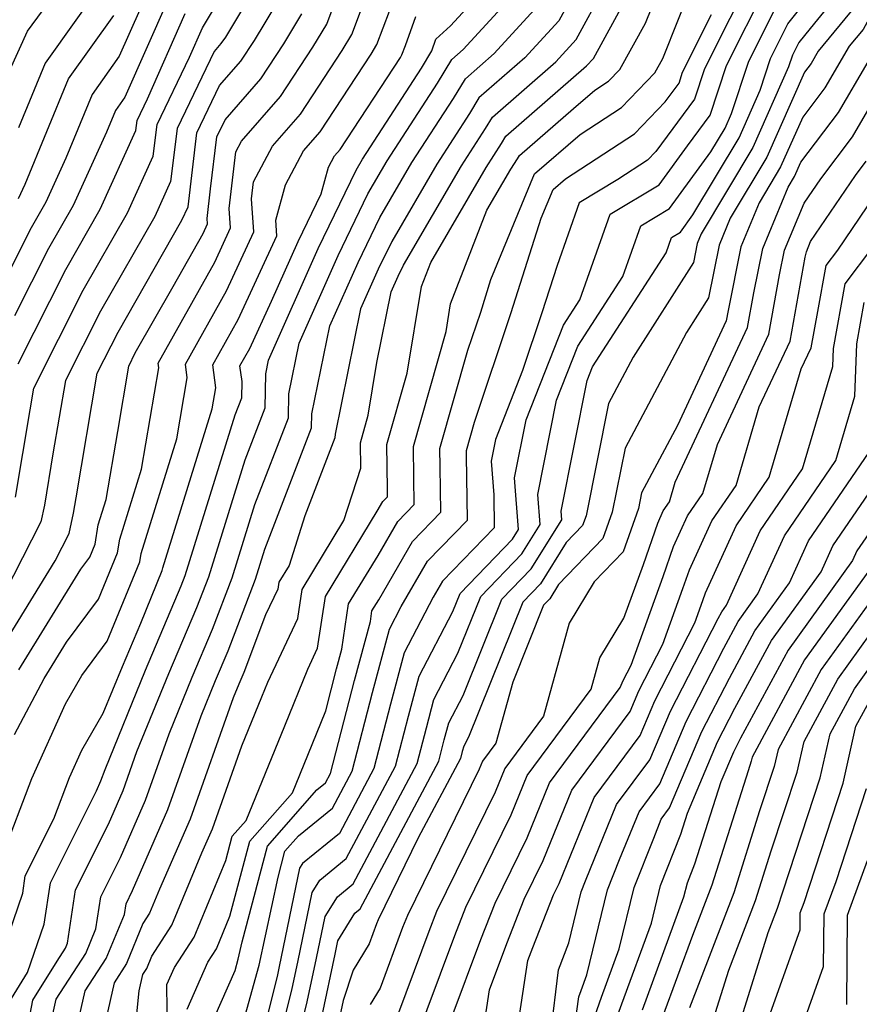
# Model space of a CAD drawing. Extents: x 2048614 to 2056816, y 2845426 to 2846625.
# Drawn here: x 2049075 to 2049151, y 2846310 to 2846398 of the extents above; entities that cross this region are included whole.
import ezdxf

# ---------------------------------------------------------------- set-up
doc = ezdxf.new("R2010")
doc.units = 0

msp = doc.modelspace()

# ---------------------------------------------------------------- linework, layer by layer
at = {"layer": 'Unknown_Line_Type', "color": 0}
for points in [[(2049157.08, 2846408.26, 2294), (2049151.28, 2846397.61, 2294), (2049150.04, 2846396.1, 2294), (2049147.83, 2846392.33, 2294), (2049145.84, 2846389.7, 2294), (2049143.85, 2846385.21, 2294), (2049141.93, 2846381.99, 2294), (2049140.27, 2846378.01, 2294), (2049139.12, 2846372.27, 2294), (2049138.95, 2846371.33, 2294), (2049134.55, 2846361.92, 2294), (2049131.32, 2846355.83, 2294), (2049131.04, 2846354.42, 2294), (2049129.67, 2846350.52, 2294), (2049127.05, 2846347.82, 2294), (2049124.79, 2846344.1, 2294), (2049122.48, 2846335.71, 2294), (2049119, 2846331.01, 2294), (2049118.13, 2846328.87, 2294), (2049112.85, 2846318.12, 2294), (2049112.14, 2846316.3, 2294), (2049108.75, 2846307.19, 2294)], [(2049139.14, 2846304.77, 2320), (2049142.73, 2846316.23, 2320), (2049143.57, 2846318.41, 2320), (2049144.07, 2846319.97, 2320), (2049147.42, 2846330.17, 2320), (2049148.3, 2846334.12, 2320), (2049150.5, 2846338.19, 2320), (2049153.37, 2846342.17, 2320), (2049158.75, 2846350.12, 2320), (2049161.25, 2846354.09, 2320), (2049163.48, 2846355.59, 2320), (2049166.4, 2846368.24, 2320), (2049166.63, 2846369.85, 2320), (2049167.14, 2846370.81, 2320), (2049167.93, 2846371.56, 2320), (2049173.57, 2846378.51, 2320), (2049177.92, 2846382.64, 2320), (2049180.61, 2846387.09, 2320), (2049182.68, 2846391.9, 2320), (2049185.52, 2846396.55, 2320), (2049185.4, 2846396.89, 2320), (2049185.31, 2846397.91, 2320), (2049184.39, 2846406.25, 2320)], [(2049074.8, 2846334.07, 2256), (2049077.49, 2846339.1, 2256), (2049079.5, 2846342.37, 2256), (2049082.38, 2846346.26, 2256), (2049084.09, 2846350.43, 2256), (2049084.29, 2846351.67, 2256), (2049086.25, 2846357.97, 2256), (2049087.81, 2846367.09, 2256), (2049087.75, 2846367.53, 2256), (2049092.86, 2846376.62, 2256), (2049094.29, 2846379.72, 2256), (2049094.17, 2846381.45, 2256), (2049094.76, 2846386.56, 2256), (2049095.27, 2846387.52, 2256), (2049098.79, 2846391.55, 2256), (2049101.7, 2846396, 2256), (2049102.96, 2846398.08, 2256), (2049104.98, 2846403.51, 2256)], [(2049075.54, 2846305.23, 2264), (2049076.47, 2846310.13, 2264), (2049078.65, 2846313.63, 2264), (2049079.4, 2846314.79, 2264), (2049079.59, 2846315.26, 2264), (2049080.32, 2846320.06, 2264), (2049083.28, 2846325.97, 2264), (2049084.6, 2846329.01, 2264), (2049085.85, 2846332.53, 2264), (2049088.73, 2846339.55, 2264), (2049091.25, 2846345.51, 2264), (2049092.31, 2846348.28, 2264), (2049095.59, 2846358.82, 2264), (2049097.39, 2846363.49, 2264), (2049097.45, 2846366.56, 2264), (2049097.7, 2846367.8, 2264), (2049102.17, 2846377.86, 2264), (2049105.59, 2846384.92, 2264), (2049106.17, 2846385.92, 2264), (2049111.49, 2846394.11, 2264), (2049112.41, 2846395.66, 2264), (2049112.79, 2846396.73, 2264), (2049114.09, 2846397.93, 2264), (2049119.2, 2846403.49, 2264)], [(2049073.7, 2846323.07, 2258), (2049076.38, 2846330.1, 2258), (2049079.42, 2846336.83, 2258), (2049080.89, 2846339.38, 2258), (2049083.17, 2846342.47, 2258), (2049086.11, 2846349.63, 2258), (2049086.23, 2846350.38, 2258), (2049089.44, 2846360.7, 2258), (2049090.38, 2846366.19, 2258), (2049090.21, 2846367.45, 2258), (2049093.91, 2846374.04, 2258), (2049096.37, 2846379.37, 2258), (2049096.17, 2846382.33, 2258), (2049096.35, 2846383.87, 2258), (2049098.07, 2846387.09, 2258), (2049100.58, 2846389.96, 2258), (2049104.33, 2846395.69, 2258), (2049105.21, 2846397.15, 2258), (2049107.16, 2846402.38, 2258)], [(2049074.4, 2846393.94, 2236), (2049075.99, 2846397.45, 2236), (2049080.03, 2846402.97, 2236)], [(2049083.25, 2846402.54, 2238), (2049077.58, 2846394.56, 2238), (2049075.18, 2846388.74, 2238)], [(2049141.55, 2846403.14, 2282), (2049137, 2846394.05, 2282), (2049136.1, 2846391.33, 2282), (2049132.6, 2846386.6, 2282), (2049131.85, 2846385.81, 2282), (2049129.17, 2846384.07, 2282), (2049125.71, 2846381.99, 2282), (2049123.71, 2846376.33, 2282), (2049122.34, 2846372.05, 2282), (2049120.6, 2846366.85, 2282), (2049118.15, 2846360.65, 2282), (2049117.76, 2846358.7, 2282), (2049118, 2846355.67, 2282), (2049118.05, 2846352.69, 2282), (2049113.37, 2846347.87, 2282), (2049112.54, 2846346.44, 2282), (2049109.93, 2846341.43, 2282), (2049108.69, 2846336.79, 2282), (2049107.19, 2846330.99, 2282), (2049104.09, 2846325.15, 2282), (2049100.76, 2846322.43, 2282), (2049100.49, 2846322.01, 2282), (2049098.66, 2846313.16, 2282), (2049098.5, 2846312.4, 2282), (2049097.16, 2846306.97, 2282)], [(2049114.17, 2846308.44, 2298), (2049116.83, 2846315.59, 2298), (2049118.12, 2846318.86, 2298), (2049121.01, 2846324.76, 2298), (2049123.03, 2846329.7, 2298), (2049129.4, 2846338.31, 2298), (2049129.67, 2846338.93, 2298), (2049130.38, 2846340.31, 2298), (2049133.26, 2846348.31, 2298), (2049134.21, 2846351.01, 2298), (2049135.46, 2846353.76, 2298), (2049136.83, 2846355.77, 2298), (2049138.15, 2846360.21, 2298), (2049142.78, 2846370.13, 2298), (2049143.76, 2846375.48, 2298), (2049144.2, 2846377.72, 2298), (2049145.96, 2846381.95, 2298), (2049147.46, 2846384.15, 2298), (2049150.32, 2846387.93, 2298), (2049151.92, 2846390.66, 2298), (2049155.2, 2846394.44, 2298), (2049158.92, 2846402.78, 2298)], [(2049137.12, 2846306.25, 2318), (2049139.19, 2846312.83, 2318), (2049141.6, 2846319.1, 2318), (2049143.01, 2846323.57, 2318), (2049145.34, 2846330.67, 2318), (2049145.96, 2846333.42, 2318), (2049149.01, 2846339.06, 2318), (2049152.98, 2846344.57, 2318), (2049156.78, 2846350.18, 2318), (2049160.37, 2846355.89, 2318), (2049161.73, 2846356.8, 2318), (2049163.51, 2846364.53, 2318), (2049164.3, 2846369.89, 2318), (2049165.98, 2846373.1, 2318), (2049168.6, 2846375.58, 2318), (2049172.58, 2846380.49, 2318), (2049175.66, 2846383.41, 2318), (2049180.17, 2846390.85, 2318), (2049181.46, 2846393.87, 2318), (2049183.25, 2846396.79, 2318), (2049182.71, 2846398.34, 2318), (2049182.27, 2846402.92, 2318)], [(2049087.1, 2846401.63, 2242), (2049084.25, 2846395.18, 2242), (2049081.8, 2846391.73, 2242), (2049079.43, 2846386.01, 2242), (2049077.64, 2846382.05, 2242), (2049076.31, 2846379.73, 2242), (2049074.47, 2846376.1, 2242)], [(2049074.89, 2846355.45, 2248), (2049076.21, 2846363.32, 2248), (2049076.54, 2846365.28, 2248), (2049081.01, 2846374.09, 2248), (2049085, 2846381.07, 2248), (2049087.32, 2846386.19, 2248), (2049087.66, 2846389.03, 2248), (2049090.59, 2846395.1, 2248), (2049091.76, 2846397.75, 2248), (2049094.07, 2846401.62, 2248)], [(2049077.84, 2846306.97, 2266), (2049078.57, 2846310.21, 2266), (2049081.23, 2846314.33, 2266), (2049082.15, 2846316.55, 2266), (2049082.59, 2846319.43, 2266), (2049084.37, 2846322.98, 2266), (2049086.61, 2846328.15, 2266), (2049088.74, 2846334.13, 2266), (2049090.83, 2846339.23, 2266), (2049092.66, 2846343.56, 2266), (2049094.42, 2846348.18, 2266), (2049096.47, 2846354.78, 2266), (2049099.49, 2846362.59, 2266), (2049099.53, 2846364.75, 2266), (2049100.47, 2846369.34, 2266), (2049103.97, 2846377.24, 2266), (2049106.66, 2846382.78, 2266), (2049108.4, 2846385.77, 2266), (2049112.93, 2846392.75, 2266), (2049114.21, 2846394.89, 2266), (2049115.25, 2846395.79, 2266), (2049120.75, 2846401.79, 2266)], [(2049125.91, 2846402.15, 2270), (2049123.87, 2846398.38, 2270), (2049120.81, 2846395.05, 2270), (2049116.66, 2846391.43, 2270), (2049115.82, 2846390.03, 2270), (2049112.86, 2846385.47, 2270), (2049108.8, 2846378.49, 2270), (2049107.58, 2846375.99, 2270), (2049106, 2846372.42, 2270), (2049103.7, 2846361.14, 2270), (2049103.69, 2846360.8, 2270), (2049100.98, 2846353.78, 2270), (2049099.55, 2846349.29, 2270), (2049098.63, 2846347.79, 2270), (2049098.54, 2846347.15, 2270), (2049097.44, 2846344.83, 2270), (2049095.47, 2846339.66, 2270), (2049095.03, 2846338.6, 2270), (2049094.51, 2846337.35, 2270), (2049090.63, 2846326.43, 2270), (2049087.89, 2846320.13, 2270), (2049086.99, 2846317.95, 2270), (2049086.39, 2846317.02, 2270), (2049084.9, 2846313.43, 2270), (2049083.78, 2846311.69, 2270), (2049082.7, 2846306.91, 2270)], [(2049092.16, 2846307.07, 2278), (2049094.7, 2846312.78, 2278), (2049094.98, 2846313.8, 2278), (2049095.32, 2846315.38, 2278), (2049097.6, 2846323.99, 2278), (2049102.07, 2846329.07, 2278), (2049102.84, 2846329.7, 2278), (2049103.28, 2846330.54, 2278), (2049105.46, 2846338.92, 2278), (2049106.88, 2846344.24, 2278), (2049107.02, 2846345.2, 2278), (2049107.64, 2846346.21, 2278), (2049110.69, 2846351.46, 2278), (2049113.24, 2846354.09, 2278), (2049113.17, 2846358.18, 2278), (2049113.15, 2846359.84, 2278), (2049115.67, 2846368.71, 2278), (2049116.82, 2846372.13, 2278), (2049117.75, 2846375.07, 2278), (2049121.66, 2846384.58, 2278), (2049125.79, 2846388.14, 2278), (2049129.51, 2846390.56, 2278), (2049132.52, 2846393.7, 2278), (2049133.23, 2846394.98, 2278), (2049136.06, 2846402.1, 2278)], [(2049097.68, 2846302.45, 2284), (2049099.84, 2846311.18, 2284), (2049100.34, 2846313.53, 2284), (2049101.65, 2846319.83, 2284), (2049102.33, 2846320.94, 2284), (2049104.71, 2846322.88, 2284), (2049109.14, 2846331.22, 2284), (2049110.31, 2846335.72, 2284), (2049111.27, 2846339.33, 2284), (2049114.31, 2846345.16, 2284), (2049114.96, 2846346.78, 2284), (2049119.68, 2846351.67, 2284), (2049120.23, 2846352.55, 2284), (2049119.86, 2846357.2, 2284), (2049120.91, 2846362.42, 2284), (2049124.27, 2846370.95, 2284), (2049125.76, 2846373.24, 2284), (2049128.48, 2846380.95, 2284), (2049132.89, 2846383.59, 2284), (2049135.47, 2846387.12, 2284), (2049137.51, 2846389.88, 2284), (2049138.98, 2846394.36, 2284), (2049142.54, 2846401.47, 2284)], [(2049102.54, 2846308.75, 2288), (2049103.71, 2846314.27, 2288), (2049103.96, 2846315.48, 2288), (2049105.48, 2846317.95, 2288), (2049105.96, 2846318.34, 2288), (2049113.05, 2846331.67, 2288), (2049113.54, 2846333.58, 2288), (2049113.95, 2846335.12, 2288), (2049115.24, 2846337.59, 2288), (2049118.72, 2846346.25, 2288), (2049121.36, 2846348.98, 2288), (2049124.13, 2846353.41, 2288), (2049124.07, 2846354.2, 2288), (2049126.42, 2846365.97, 2288), (2049126.9, 2846367.2, 2288), (2049133.53, 2846377.46, 2288), (2049134.02, 2846378.85, 2288), (2049134.82, 2846379.33, 2288), (2049135.95, 2846380.89, 2288), (2049140.1, 2846387.82, 2288), (2049142, 2846392.12, 2288), (2049142.93, 2846394.97, 2288), (2049144.51, 2846398.11, 2288), (2049147.23, 2846401.55, 2288)], [(2049149.97, 2846401.94, 2290), (2049146.5, 2846397.7, 2290), (2049145.49, 2846396.43, 2290), (2049144.91, 2846395.27, 2290), (2049144.57, 2846394.22, 2290), (2049141.35, 2846386.95, 2290), (2049136.7, 2846379.18, 2290), (2049136.34, 2846378.31, 2290), (2049136, 2846376.61, 2290), (2049130.55, 2846368.06, 2290), (2049128.33, 2846363.89, 2290), (2049126.32, 2846353.78, 2290), (2049126.01, 2846352.89, 2290), (2049124.53, 2846351.36, 2290), (2049122.2, 2846347.63, 2290), (2049120.61, 2846345.98, 2290), (2049115.71, 2846333.81, 2290), (2049115.29, 2846333.01, 2290), (2049115.16, 2846332.52, 2290), (2049115, 2846331.9, 2290), (2049111.2, 2846324.75, 2290), (2049107.58, 2846317.37, 2290), (2049107.44, 2846317.01, 2290), (2049106.77, 2846315.21, 2290), (2049105.32, 2846312.83, 2290), (2049104.43, 2846310.09, 2290), (2049103.88, 2846307.54, 2290)], [(2049110.72, 2846305.81, 2296), (2049114.48, 2846315.94, 2296), (2049115.49, 2846318.49, 2296), (2049119.57, 2846326.82, 2296), (2049121.02, 2846330.36, 2296), (2049126.78, 2846338.14, 2296), (2049127.56, 2846340.97, 2296), (2049129.72, 2846344.53, 2296), (2049131.48, 2846349.39, 2296), (2049132.78, 2846353.1, 2296), (2049133.28, 2846354.21, 2296), (2049133.83, 2846355.02, 2296), (2049134.36, 2846356.81, 2296), (2049140.87, 2846370.73, 2296), (2049141.44, 2846373.87, 2296), (2049142.24, 2846377.87, 2296), (2049144.54, 2846383.4, 2296), (2049145.1, 2846384.34, 2296), (2049145.68, 2846385.64, 2296), (2049149.08, 2846390.13, 2296), (2049151.74, 2846394.67, 2296), (2049152.72, 2846395.8, 2296), (2049155.41, 2846401.82, 2296)], [(2049096.18, 2846400.85, 2250), (2049093.82, 2846396.92, 2250), (2049093.42, 2846396.32, 2250), (2049092.81, 2846395.61, 2250), (2049089.46, 2846388.66, 2250), (2049088.88, 2846383.91, 2250), (2049087.45, 2846380.74, 2250), (2049082.57, 2846372.21, 2250), (2049079.4, 2846365.95, 2250), (2049078.28, 2846359.36, 2250), (2049077.51, 2846354.73, 2250), (2049077.18, 2846353.22, 2250), (2049073.87, 2846346.75, 2250)], [(2049084.9, 2846299.57, 2272), (2049086.05, 2846310.95, 2272), (2049086.39, 2846312.44, 2272), (2049086.73, 2846312.97, 2272), (2049087.2, 2846314.09, 2272), (2049089, 2846316.88, 2272), (2049091.7, 2846323.41, 2272), (2049092.64, 2846325.57, 2272), (2049095.3, 2846333.05, 2272), (2049097.11, 2846337.47, 2272), (2049097.65, 2846338.79, 2272), (2049100.33, 2846344.5, 2272), (2049100.73, 2846347.14, 2272), (2049104.5, 2846353.34, 2272), (2049106.01, 2846358.06, 2272), (2049105.98, 2846360.36, 2272), (2049106.68, 2846362.84, 2272), (2049107.47, 2846367.6, 2272), (2049108.76, 2846373.96, 2272), (2049109.39, 2846375.37, 2272), (2049109.87, 2846376.35, 2272), (2049115.09, 2846385.32, 2272), (2049117.27, 2846388.67, 2272), (2049117.88, 2846389.7, 2272), (2049123.59, 2846394.68, 2272), (2049125.42, 2846396.68, 2272), (2049127.93, 2846401.3, 2272)], [(2049090.36, 2846309.31, 2276), (2049092.24, 2846313.55, 2276), (2049093.01, 2846314.73, 2276), (2049094.23, 2846317.69, 2276), (2049096.02, 2846324.45, 2276), (2049099.86, 2846328.8, 2276), (2049101.25, 2846332.21, 2276), (2049102.86, 2846336.2, 2276), (2049103.84, 2846339.99, 2276), (2049104.31, 2846341.76, 2276), (2049104.92, 2846345.85, 2276), (2049107.57, 2846350.2, 2276), (2049109.35, 2846353.26, 2276), (2049110.84, 2846354.79, 2276), (2049110.8, 2846357.18, 2276), (2049110.76, 2846360.01, 2276), (2049113.7, 2846370.38, 2276), (2049114.11, 2846372.88, 2276), (2049117.39, 2846381.31, 2276), (2049119.55, 2846385.02, 2276), (2049120.15, 2846385.95, 2276), (2049120.32, 2846386.23, 2276), (2049125.19, 2846390.49, 2276), (2049127.1, 2846392.13, 2276), (2049128.34, 2846392.94, 2276), (2049129.35, 2846393.99, 2276), (2049131.68, 2846398.17, 2276), (2049132.76, 2846400.88, 2276)], [(2049127.1, 2846308.69, 2308), (2049127.71, 2846310.39, 2308), (2049129.31, 2846314.74, 2308), (2049130.65, 2846320.26, 2308), (2049132.41, 2846324.73, 2308), (2049133.1, 2846326.43, 2308), (2049133.84, 2846327.44, 2308), (2049136.76, 2846334.32, 2308), (2049139.23, 2846339.13, 2308), (2049141.53, 2846343.39, 2308), (2049144.66, 2846347.73, 2308), (2049146.37, 2846351.5, 2308), (2049151.82, 2846359.49, 2308), (2049152.52, 2846361.86, 2308), (2049152.8, 2846369.72, 2308), (2049153.09, 2846371.34, 2308), (2049155.77, 2846374.89, 2308), (2049157.94, 2846378.56, 2308), (2049158.62, 2846381.4, 2308), (2049160.82, 2846384.25, 2308), (2049165.24, 2846388.34, 2308), (2049167.91, 2846393.04, 2308), (2049168.85, 2846394.4, 2308), (2049172.2, 2846400.68, 2308)], [(2049072.93, 2846340.7, 2252), (2049078.47, 2846349.72, 2252), (2049079.73, 2846352.17, 2252), (2049080.12, 2846354.01, 2252), (2049080.36, 2846355.4, 2252), (2049082.25, 2846366.61, 2252), (2049084.14, 2846370.33, 2252), (2049089.9, 2846380.42, 2252), (2049090.45, 2846381.62, 2252), (2049091.25, 2846388.29, 2252), (2049093.3, 2846392.54, 2252), (2049095.21, 2846394.73, 2252), (2049096.45, 2846396.61, 2252), (2049098.44, 2846399.93, 2252)], [(2049088.65, 2846400.34, 2244), (2049084.75, 2846391.5, 2244), (2049083.9, 2846390.31, 2244), (2049083.09, 2846388.34, 2244), (2049080.09, 2846381.72, 2244), (2049077.88, 2846377.85, 2244), (2049074.81, 2846371.79, 2244)], [(2049079.35, 2846302.87, 2268), (2049081.18, 2846310.95, 2268), (2049083.06, 2846313.88, 2268), (2049084.71, 2846317.84, 2268), (2049084.86, 2846318.8, 2268), (2049085.45, 2846319.99, 2268), (2049088.62, 2846327.29, 2268), (2049091.63, 2846335.74, 2268), (2049092.93, 2846338.92, 2268), (2049094.07, 2846341.61, 2268), (2049096.53, 2846348.07, 2268), (2049097.36, 2846350.75, 2268), (2049101.59, 2846361.7, 2268), (2049101.62, 2846362.95, 2268), (2049103.23, 2846370.88, 2268), (2049105.78, 2846376.61, 2268), (2049107.73, 2846380.64, 2268), (2049110.63, 2846385.62, 2268), (2049114.38, 2846391.39, 2268), (2049115.44, 2846393.16, 2268), (2049118.03, 2846395.42, 2268), (2049122.31, 2846400.09, 2268)], [(2049088.59, 2846306.95, 2274), (2049088.55, 2846311.54, 2274), (2049089.22, 2846313.05, 2274), (2049091, 2846315.81, 2274), (2049093.86, 2846322.71, 2274), (2049094.44, 2846324.9, 2274), (2049095.68, 2846326.31, 2274), (2049099.18, 2846334.84, 2274), (2049101.24, 2846339.94, 2274), (2049102.13, 2846341.85, 2274), (2049102.83, 2846346.49, 2274), (2049107.5, 2846354.18, 2274), (2049108.01, 2846355.05, 2274), (2049108.43, 2846355.49, 2274), (2049108.42, 2846356.17, 2274), (2049108.37, 2846360.19, 2274), (2049110.19, 2846366.61, 2274), (2049111.48, 2846374.42, 2274), (2049112.33, 2846376.61, 2274), (2049117.32, 2846385.17, 2274), (2049118.71, 2846387.31, 2274), (2049119.1, 2846387.97, 2274), (2049126.37, 2846394.31, 2274), (2049126.98, 2846394.98, 2274), (2049129.95, 2846400.46, 2274)], [(2049099.67, 2846303.83, 2286), (2049101.19, 2846309.97, 2286), (2049102.03, 2846313.9, 2286), (2049102.8, 2846317.66, 2286), (2049103.91, 2846319.44, 2286), (2049105.34, 2846320.61, 2286), (2049111.1, 2846331.45, 2286), (2049111.93, 2846334.65, 2286), (2049112.61, 2846337.22, 2286), (2049114.77, 2846341.38, 2286), (2049116.84, 2846346.51, 2286), (2049120.52, 2846350.33, 2286), (2049122.18, 2846352.98, 2286), (2049121.97, 2846355.7, 2286), (2049123.66, 2846364.2, 2286), (2049125.59, 2846369.07, 2286), (2049129.64, 2846375.35, 2286), (2049131.25, 2846379.9, 2286), (2049133.85, 2846381.46, 2286), (2049137.57, 2846386.56, 2286), (2049138.85, 2846388.69, 2286), (2049139.43, 2846390.02, 2286), (2049140.95, 2846394.66, 2286), (2049143.52, 2846399.79, 2286)], [(2049150.63, 2846399.77, 2292), (2049147.24, 2846395.64, 2292), (2049146.59, 2846394.54, 2292), (2049146, 2846393.76, 2292), (2049142.6, 2846386.08, 2292), (2049139.31, 2846380.59, 2292), (2049138.31, 2846378.16, 2292), (2049137.36, 2846373.42, 2292), (2049135.37, 2846370.3, 2292), (2049129.83, 2846359.86, 2292), (2049128.68, 2846354.1, 2292), (2049127.84, 2846351.71, 2292), (2049123.84, 2846347.57, 2292), (2049123.04, 2846346.29, 2292), (2049122.49, 2846345.72, 2292), (2049119.71, 2846338.79, 2292), (2049118.19, 2846333.29, 2292), (2049116.99, 2846331.67, 2292), (2049116.69, 2846330.93, 2292), (2049110.22, 2846317.74, 2292), (2049109.79, 2846316.66, 2292), (2049107.76, 2846311.2, 2292), (2049106.87, 2846309.73, 2292)], [(2049123.15, 2846307.15, 2304), (2049123.82, 2846312.85, 2304), (2049124.76, 2846315.28, 2304), (2049125.88, 2846319.87, 2304), (2049126.27, 2846320.86, 2304), (2049129.07, 2846327.74, 2304), (2049132.07, 2846331.79, 2304), (2049133.92, 2846336.16, 2304), (2049138.21, 2846344.52, 2304), (2049138.54, 2846345.12, 2304), (2049138.97, 2846345.73, 2304), (2049142.01, 2846352.41, 2304), (2049145.83, 2846358, 2304), (2049148.56, 2846367.23, 2304), (2049148.62, 2846368.85, 2304), (2049149.67, 2846374.67, 2304), (2049152.17, 2846377.99, 2304), (2049154.51, 2846381.44, 2304), (2049154.94, 2846383.24, 2304), (2049159.06, 2846388.58, 2304), (2049161.39, 2846390.73, 2304), (2049162.81, 2846393.21, 2304), (2049167.66, 2846400.26, 2304)], [(2049128.52, 2846306.95, 2310), (2049129.54, 2846309.8, 2310), (2049132.21, 2846317.06, 2310), (2049133.04, 2846320.46, 2310), (2049134.85, 2846325.08, 2310), (2049135.45, 2846326.97, 2310), (2049138.17, 2846333.4, 2310), (2049139.73, 2846336.43, 2310), (2049143.02, 2846342.52, 2310), (2049147.5, 2846348.73, 2310), (2049148.55, 2846351.05, 2310), (2049153.59, 2846358.43, 2310), (2049154.47, 2846359.85, 2310), (2049154.81, 2846369.09, 2310), (2049154.95, 2846370.04, 2310), (2049155.67, 2846371.43, 2310), (2049160.07, 2846378.89, 2310), (2049160.46, 2846380.49, 2310), (2049161.69, 2846382.09, 2310), (2049167.16, 2846387.15, 2310), (2049169.41, 2846391.09, 2310), (2049171.02, 2846393.77, 2310), (2049174.28, 2846399.9, 2310)], [(2049073.43, 2846313.6, 2260), (2049075.55, 2846319.76, 2260), (2049075.78, 2846321.31, 2260), (2049078.36, 2846326.46, 2260), (2049079.78, 2846330.19, 2260), (2049080.89, 2846332.65, 2260), (2049082.81, 2846335.98, 2260), (2049084.53, 2846340.19, 2260), (2049086.19, 2846344.1, 2260), (2049088.13, 2846348.84, 2260), (2049088.17, 2846349.09, 2260), (2049092.63, 2846363.42, 2260), (2049092.95, 2846365.29, 2260), (2049092.67, 2846367.37, 2260), (2049094.97, 2846371.45, 2260), (2049098.45, 2846379.01, 2260), (2049098.36, 2846380.42, 2260), (2049099.24, 2846383.61, 2260), (2049100.86, 2846386.65, 2260), (2049102.37, 2846388.37, 2260), (2049106.96, 2846395.38, 2260), (2049107.47, 2846396.23, 2260), (2049108.6, 2846399.26, 2260)], [(2049074.53, 2846310.26, 2262), (2049075.99, 2846312.61, 2262), (2049077.48, 2846316.96, 2262), (2049078.05, 2846320.68, 2262), (2049082.2, 2846328.97, 2262), (2049082.59, 2846329.87, 2262), (2049082.97, 2846330.92, 2262), (2049086.63, 2846339.87, 2262), (2049089.84, 2846347.46, 2262), (2049090.19, 2846348.39, 2262), (2049094.7, 2846362.86, 2262), (2049095.29, 2846364.39, 2262), (2049095.32, 2846365.87, 2262), (2049095.13, 2846367.28, 2262), (2049096.02, 2846368.86, 2262), (2049097.98, 2846373.12, 2262), (2049100.36, 2846378.49, 2262), (2049102.45, 2846382.8, 2262), (2049103.12, 2846385.2, 2262), (2049103.66, 2846386.21, 2262), (2049104.16, 2846386.78, 2262), (2049109.59, 2846395.07, 2262), (2049109.73, 2846395.31, 2262), (2049110.04, 2846396.15, 2262), (2049110.97, 2846398.78, 2262)], [(2049075.14, 2846367.48, 2246), (2049079.44, 2846375.97, 2246), (2049082.54, 2846381.39, 2246), (2049085.75, 2846388.48, 2246), (2049085.86, 2846389.4, 2246), (2049086.81, 2846391.35, 2246), (2049090.2, 2846399.04, 2246)], [(2049075.18, 2846382.37, 2240), (2049075.77, 2846383.67, 2240), (2049079.69, 2846393.14, 2240), (2049083.75, 2846398.86, 2240)], [(2049075.21, 2846339.9, 2254), (2049080.78, 2846348.96, 2254), (2049081.59, 2846350.05, 2254), (2049082.07, 2846351.22, 2254), (2049082.36, 2846352.96, 2254), (2049083.07, 2846355.25, 2254), (2049084.11, 2846361.38, 2254), (2049085.11, 2846367.27, 2254), (2049085.7, 2846368.45, 2254), (2049089.11, 2846374.42, 2254), (2049091.81, 2846379.21, 2254), (2049092.21, 2846380.08, 2254), (2049092.18, 2846380.56, 2254), (2049092.48, 2846383.25, 2254), (2049093.05, 2846387.92, 2254), (2049093.8, 2846389.47, 2254), (2049097, 2846393.14, 2254), (2049099.07, 2846396.31, 2254), (2049100.7, 2846399, 2254)], [(2049095.46, 2846308.19, 2280), (2049096.87, 2846313.26, 2280), (2049098.56, 2846321.19, 2280), (2049099.18, 2846323.54, 2280), (2049100.4, 2846324.92, 2280), (2049103.46, 2846327.43, 2280), (2049105.24, 2846330.76, 2280), (2049107.07, 2846337.85, 2280), (2049108.59, 2846343.54, 2280), (2049109.66, 2846345.59, 2280), (2049112.03, 2846349.67, 2280), (2049115.64, 2846353.39, 2280), (2049115.55, 2846359.18, 2280), (2049115.54, 2846359.66, 2280), (2049116.27, 2846362.22, 2280), (2049119.58, 2846372.09, 2280), (2049122.28, 2846380.58, 2280), (2049123.35, 2846383.18, 2280), (2049124.47, 2846384.15, 2280), (2049130.68, 2846388.19, 2280), (2049133.44, 2846391.07, 2280), (2049134.7, 2846392.77, 2280), (2049135.02, 2846393.75, 2280), (2049137.63, 2846398.96, 2280)], [(2049119.58, 2846303.77, 2302), (2049121.08, 2846313.69, 2302), (2049121.52, 2846314.87, 2302), (2049123.39, 2846319.6, 2302), (2049123.9, 2846320.64, 2302), (2049127.06, 2846328.39, 2302), (2049131.18, 2846333.96, 2302), (2049132.5, 2846337.08, 2302), (2049136.11, 2846344.12, 2302), (2049136.84, 2846346.13, 2302), (2049137.08, 2846346.82, 2302), (2049139.83, 2846352.86, 2302), (2049142.83, 2846357.25, 2302), (2049145.71, 2846367, 2302), (2049146.61, 2846368.92, 2302), (2049147.21, 2846372.19, 2302), (2049147.95, 2846376.33, 2302), (2049149, 2846377.72, 2302), (2049152.96, 2846383.56, 2302), (2049153.1, 2846384.15, 2302), (2049158.19, 2846390.74, 2302), (2049159.47, 2846391.93, 2302), (2049160.25, 2846393.3, 2302), (2049164.36, 2846399.26, 2302)], [(2049178.29, 2846399.58, 2314), (2049178.71, 2846397.56, 2314), (2049178.27, 2846396.72, 2314), (2049175.39, 2846391.96, 2314), (2049171.14, 2846384.93, 2314), (2049170.62, 2846384.44, 2314), (2049169.95, 2846383.61, 2314), (2049163.65, 2846377.67, 2314), (2049159.62, 2846369.96, 2314), (2049158.24, 2846360.55, 2314), (2049158.18, 2846358.91, 2314), (2049155.4, 2846354.39, 2314), (2049152.83, 2846350.31, 2314), (2049152.19, 2846349.36, 2314), (2049146.01, 2846340.79, 2314), (2049141.28, 2846332.02, 2314), (2049141.2, 2846331.67, 2314), (2049140.91, 2846330.78, 2314), (2049137.64, 2846320.49, 2314), (2049135.9, 2846315.94, 2314), (2049133.21, 2846308.62, 2314)], [(2049180.34, 2846399.22, 2316), (2049180.55, 2846398.25, 2316), (2049180.97, 2846397.03, 2316), (2049180.24, 2846395.84, 2316), (2049179.72, 2846394.61, 2316), (2049173.4, 2846384.17, 2316), (2049171.6, 2846382.46, 2316), (2049169.27, 2846379.59, 2316), (2049164.81, 2846375.39, 2316), (2049161.96, 2846369.92, 2316), (2049160.63, 2846360.82, 2316), (2049159.98, 2846358.02, 2316), (2049159.48, 2846357.69, 2316), (2049154.8, 2846350.24, 2316), (2049152.58, 2846346.96, 2316), (2049147.51, 2846339.92, 2316), (2049143.62, 2846332.72, 2316), (2049143.27, 2846331.17, 2316), (2049141.96, 2846327.17, 2316), (2049139.62, 2846319.8, 2316), (2049135.65, 2846309.44, 2316)], [(2049176.49, 2846398.73, 2312), (2049174.65, 2846395.25, 2312), (2049169.92, 2846387.42, 2312), (2049169.08, 2846385.95, 2312), (2049162.57, 2846379.93, 2312), (2049162.3, 2846379.57, 2312), (2049162.21, 2846379.22, 2312), (2049161.23, 2846377.56, 2312), (2049157.28, 2846370, 2312), (2049156.52, 2846364.82, 2312), (2049156.32, 2846359.38, 2312), (2049152.61, 2846353.35, 2312), (2049150.73, 2846350.6, 2312), (2049150.34, 2846349.73, 2312), (2049144.52, 2846341.66, 2312), (2049140.24, 2846333.73, 2312), (2049139.59, 2846332.47, 2312), (2049138.46, 2846329.8, 2312), (2049136.1, 2846322.38, 2312), (2049135.42, 2846320.65, 2312), (2049135.11, 2846319.39, 2312), (2049131.38, 2846309.21, 2312)], [(2049116.57, 2846304.07, 2300), (2049117.63, 2846311.06, 2300), (2049119.18, 2846315.23, 2300), (2049120.75, 2846319.23, 2300), (2049122.46, 2846322.7, 2300), (2049125.04, 2846329.05, 2300), (2049130.29, 2846336.14, 2300), (2049131.08, 2846338.01, 2300), (2049133.24, 2846342.21, 2300), (2049135.05, 2846347.22, 2300), (2049135.65, 2846348.91, 2300), (2049137.64, 2846353.31, 2300), (2049139.83, 2846356.51, 2300), (2049141.93, 2846363.6, 2300), (2049144.7, 2846369.52, 2300), (2049146.07, 2846377.08, 2300), (2049146.17, 2846377.57, 2300), (2049146.55, 2846378.5, 2300), (2049150.6, 2846384.45, 2300), (2049151.57, 2846385.72, 2300)], [(2049124.75, 2846303.96, 2306), (2049125.68, 2846310.42, 2306), (2049125.88, 2846310.98, 2306), (2049126.4, 2846312.41, 2306), (2049128.26, 2846320.07, 2306), (2049129.34, 2846322.79, 2306), (2049131.09, 2846327.09, 2306), (2049132.96, 2846329.61, 2306), (2049135.34, 2846335.24, 2306), (2049138.72, 2846341.83, 2306), (2049140.03, 2846344.25, 2306), (2049141.81, 2846346.73, 2306), (2049144.19, 2846351.95, 2306), (2049148.82, 2846358.74, 2306), (2049150.54, 2846364.54, 2306), (2049150.71, 2846369.28, 2306), (2049151.38, 2846373, 2306)], [(2049142.94, 2846308.98, 2322), (2049145.6, 2846316.47, 2322), (2049145.61, 2846317.99, 2322), (2049145.96, 2846318.91, 2322), (2049149.49, 2846329.67, 2322), (2049150.64, 2846334.82, 2322), (2049152, 2846337.33, 2322)], [(2049151.56, 2846329.17, 2324), (2049148.81, 2846320.79, 2324), (2049147.73, 2846317.87, 2324), (2049147.69, 2846313.11, 2324), (2049144.63, 2846304.5, 2324)], [(2049151.66, 2846322.67, 2326), (2049149.85, 2846317.76, 2326), (2049149.79, 2846309.74, 2326)]]:
    msp.add_polyline3d(points, dxfattribs=at)

doc.saveas('drawing.dxf')
